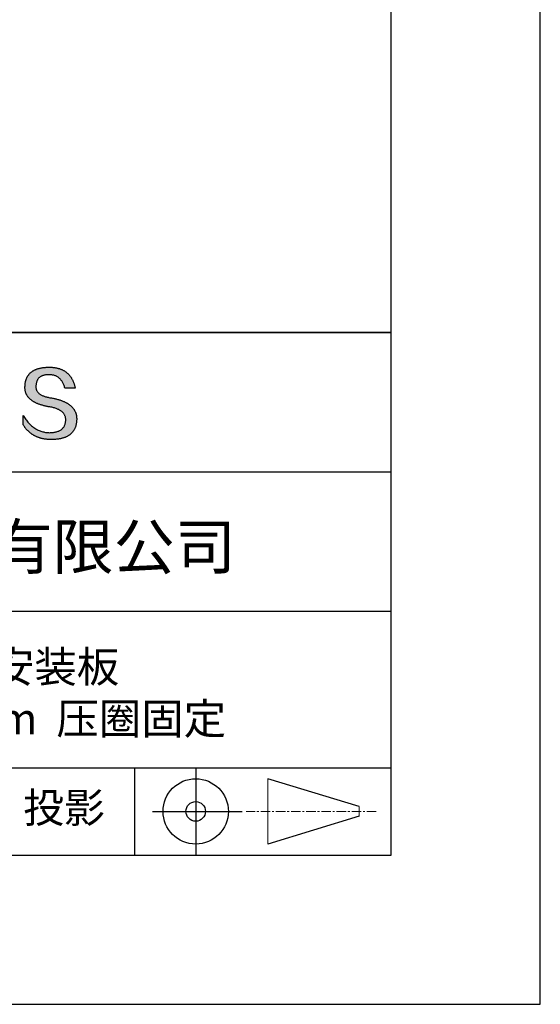
# Model space of a CAD drawing. Units: millimetres. Extents: x 0 to 297, y -2 to 208.
# Drawn here: x 262 to 297, y -2 to 64 of the extents above; entities that cross this region are included whole.
import ezdxf

# ---------------------------------------------------------------- set-up
doc = ezdxf.new("R2010")
doc.units = ezdxf.units.MM
doc.linetypes.add('AM_ISO08W050x2', pattern=[9, 6, -0.75, 1.5, -0.75])
doc.linetypes.add('CENTER', pattern=[10.16, 6.35, -1.27, 1.27, -1.27])
for name, color, linetype in [('1轮廓实线层', 7, 'Continuous'), ('6文字层', 3, 'Continuous'), ('细实线层', 7, 'Continuous')]:
    doc.layers.add(name, color=color, linetype=linetype)
doc.layers.add('3中心线层', color=1, linetype='CENTER', lineweight=9)
doc.layers.add('粗实线层', color=7, linetype='Continuous', lineweight=25)

# ---------------------------------------------------------------- blocks, each defined once
blk = doc.blocks.new('*X6')
at = {"layer": '粗实线层'}
for p, q in [((138.5, -95), (138.5, 95)), ((-138.5, -95), (138.5, -95))]:
    blk.add_line(p, q, dxfattribs=at)
at = {"layer": '细实线层'}
for p, q in [((148.5, -105), (148.5, 105)), ((-148.5, -105), (148.5, -105))]:
    blk.add_line(p, q, dxfattribs=at)

msp = doc.modelspace()

# ---------------------------------------------------------------- hatches: boundary and pattern name
msp.add_hatch(color=256).paths.add_polyline_path([(265.472, 37.804), (265.461, 37.834), (265.449, 37.864), (265.436, 37.893), (265.423, 37.922), (265.408, 37.95), (265.393, 37.978), (265.376, 38.005), (265.359, 38.033), (265.341, 38.059), (265.323, 38.086), (265.303, 38.112), (265.282, 38.137), (265.261, 38.162), (265.239, 38.187), (265.215, 38.211), (265.191, 38.235), (265.166, 38.259), (265.141, 38.282), (265.114, 38.305), (265.087, 38.327), (265.058, 38.349), (265.029, 38.37), (264.999, 38.392), (264.968, 38.412), (264.936, 38.433), (264.904, 38.452), (264.87, 38.472), (264.836, 38.491), (264.8, 38.51), (264.764, 38.528), (264.727, 38.546), (264.689, 38.563), (264.651, 38.58), (264.611, 38.597), (264.571, 38.613), (264.529, 38.629), (264.487, 38.644), (264.444, 38.659), (264.4, 38.674), (264.355, 38.688), (264.31, 38.702), (264.263, 38.716), (264.216, 38.729), (264.168, 38.741), (264.119, 38.753), (264.069, 38.765), (264.018, 38.776), (263.966, 38.787), (263.914, 38.798), (263.86, 38.808), (263.806, 38.818), (263.742, 38.828), (263.68, 38.839), (263.621, 38.851), (263.563, 38.864), (263.508, 38.877), (263.454, 38.892), (263.403, 38.908), (263.354, 38.924), (263.307, 38.942), (263.262, 38.96), (263.219, 38.98), (263.179, 39), (263.14, 39.021), (263.103, 39.043), (263.069, 39.067), (263.037, 39.091), (263.007, 39.116), (262.979, 39.142), (262.953, 39.169), (262.929, 39.196), (262.907, 39.225), (262.888, 39.255), (262.87, 39.286), (262.855, 39.317), (262.842, 39.35), (262.83, 39.383), (262.821, 39.418), (262.814, 39.453), (262.81, 39.489), (262.807, 39.527), (262.806, 39.565), (262.808, 39.604), (262.81, 39.651), (262.814, 39.696), (262.819, 39.74), (262.826, 39.783), (262.834, 39.824), (262.845, 39.864), (262.857, 39.902), (262.87, 39.938), (262.885, 39.973), (262.902, 40.007), (262.92, 40.039), (262.94, 40.069), (262.962, 40.099), (262.985, 40.126), (263.01, 40.152), (263.037, 40.177), (263.065, 40.2), (263.095, 40.222), (263.126, 40.242), (263.159, 40.26), (263.194, 40.278), (263.23, 40.293), (263.268, 40.307), (263.308, 40.32), (263.349, 40.331), (263.392, 40.341), (263.437, 40.349), (263.483, 40.356), (263.531, 40.361), (263.58, 40.365), (263.631, 40.367), (263.684, 40.368), (263.734, 40.367), (263.783, 40.364), (263.831, 40.36), (263.878, 40.354), (263.924, 40.346), (263.969, 40.336), (264.013, 40.325), (264.055, 40.312), (264.097, 40.297), (264.137, 40.281), (264.176, 40.262), (264.214, 40.242), (264.251, 40.22), (264.287, 40.197), (264.322, 40.171), (264.356, 40.144), (264.388, 40.115), (264.42, 40.085), (264.45, 40.052), (264.479, 40.018), (264.507, 39.982), (264.534, 39.945), (264.56, 39.906), (264.585, 39.864), (264.608, 39.822), (264.631, 39.777), (264.652, 39.731), (264.673, 39.683), (264.692, 39.633), (264.71, 39.581), (264.727, 39.528), (264.743, 39.473), (265.435, 39.473), (265.426, 39.516), (265.416, 39.559), (265.406, 39.601), (265.395, 39.642), (265.383, 39.683), (265.371, 39.723), (265.358, 39.762), (265.345, 39.8), (265.331, 39.838), (265.317, 39.875), (265.302, 39.912), (265.286, 39.948), (265.27, 39.983), (265.254, 40.017), (265.236, 40.051), (265.219, 40.084), (265.2, 40.116), (265.181, 40.148), (265.162, 40.179), (265.141, 40.21), (265.121, 40.239), (265.099, 40.268), (265.077, 40.297), (265.055, 40.324), (265.032, 40.351), (265.008, 40.377), (264.984, 40.403), (264.959, 40.428), (264.934, 40.452), (264.908, 40.476), (264.882, 40.499), (264.855, 40.521), (264.827, 40.542), (264.799, 40.563), (264.77, 40.583), (264.74, 40.603), (264.711, 40.621), (264.68, 40.639), (264.649, 40.657), (264.617, 40.674), (264.585, 40.69), (264.552, 40.705), (264.519, 40.72), (264.485, 40.734), (264.45, 40.747), (264.415, 40.76), (264.379, 40.771), (264.343, 40.783), (264.306, 40.793), (264.269, 40.803), (264.231, 40.812), (264.192, 40.821), (264.153, 40.829), (264.113, 40.836), (264.073, 40.842), (264.032, 40.848), (263.99, 40.853), (263.948, 40.858), (263.905, 40.862), (263.862, 40.865), (263.818, 40.867), (263.774, 40.869), (263.729, 40.87), (263.684, 40.87), (263.635, 40.869), (263.587, 40.868), (263.54, 40.865), (263.493, 40.863), (263.448, 40.859), (263.403, 40.855), (263.359, 40.851), (263.315, 40.845), (263.273, 40.84), (263.231, 40.833), (263.19, 40.826), (263.149, 40.819), (263.109, 40.811), (263.07, 40.802), (263.032, 40.793), (262.995, 40.783), (262.958, 40.772), (262.922, 40.761), (262.887, 40.749), (262.852, 40.737), (262.819, 40.724), (262.786, 40.711), (262.754, 40.696), (262.722, 40.682), (262.691, 40.666), (262.661, 40.651), (262.632, 40.634), (262.604, 40.617), (262.576, 40.599), (262.549, 40.581), (262.523, 40.562), (262.497, 40.543), (262.472, 40.522), (262.448, 40.502), (262.425, 40.481), (262.403, 40.459), (262.381, 40.436), (262.36, 40.413), (262.339, 40.389), (262.32, 40.365), (262.301, 40.34), (262.283, 40.315), (262.266, 40.289), (262.249, 40.262), (262.233, 40.235), (262.218, 40.207), (262.204, 40.179), (262.19, 40.15), (262.178, 40.12), (262.166, 40.09), (262.154, 40.059), (262.144, 40.028), (262.134, 39.995), (262.125, 39.963), (262.116, 39.93), (262.109, 39.896), (262.102, 39.861), (262.096, 39.826), (262.09, 39.791), (262.086, 39.755), (262.082, 39.718), (262.079, 39.68), (262.076, 39.642), (262.075, 39.604), (262.073, 39.569), (262.071, 39.535), (262.071, 39.501), (262.072, 39.468), (262.073, 39.435), (262.075, 39.402), (262.079, 39.37), (262.083, 39.338), (262.088, 39.307), (262.094, 39.276), (262.101, 39.246), (262.108, 39.215), (262.117, 39.186), (262.127, 39.156), (262.137, 39.128), (262.148, 39.099), (262.161, 39.071), (262.174, 39.043), (262.188, 39.016), (262.203, 38.989), (262.218, 38.962), (262.235, 38.936), (262.253, 38.911), (262.271, 38.885), (262.291, 38.861), (262.311, 38.836), (262.332, 38.812), (262.354, 38.788), (262.377, 38.765), (262.401, 38.742), (262.426, 38.72), (262.451, 38.698), (262.478, 38.676), (262.505, 38.655), (262.534, 38.634), (262.563, 38.614), (262.593, 38.594), (262.624, 38.574), (262.656, 38.555), (262.689, 38.536), (262.722, 38.518), (262.757, 38.5), (262.792, 38.482), (262.829, 38.465), (262.866, 38.448), (262.904, 38.432), (262.943, 38.416), (262.983, 38.4), (263.024, 38.385), (263.066, 38.37), (263.109, 38.356), (263.152, 38.342), (263.197, 38.329), (263.242, 38.316), (263.288, 38.303), (263.335, 38.291), (263.383, 38.279), (263.432, 38.267), (263.482, 38.256), (263.533, 38.245), (263.584, 38.235), (263.637, 38.225), (263.69, 38.216), (263.745, 38.207), (263.81, 38.195), (263.873, 38.183), (263.934, 38.169), (263.993, 38.155), (264.05, 38.139), (264.104, 38.123), (264.157, 38.105), (264.208, 38.087), (264.256, 38.067), (264.303, 38.046), (264.347, 38.025), (264.39, 38.002), (264.43, 37.978), (264.468, 37.953), (264.505, 37.928), (264.539, 37.901), (264.571, 37.873), (264.601, 37.844), (264.629, 37.814), (264.655, 37.784), (264.678, 37.752), (264.7, 37.719), (264.72, 37.685), (264.737, 37.65), (264.753, 37.614), (264.766, 37.577), (264.778, 37.539), (264.787, 37.5), (264.794, 37.46), (264.8, 37.419), (264.803, 37.377), (264.804, 37.333), (264.801, 37.282), (264.797, 37.233), (264.791, 37.185), (264.782, 37.139), (264.772, 37.094), (264.759, 37.051), (264.745, 37.009), (264.729, 36.969), (264.71, 36.931), (264.689, 36.894), (264.667, 36.858), (264.642, 36.825), (264.616, 36.793), (264.587, 36.762), (264.556, 36.733), (264.524, 36.706), (264.489, 36.68), (264.452, 36.656), (264.413, 36.633), (264.372, 36.612), (264.33, 36.592), (264.285, 36.574), (264.238, 36.558), (264.189, 36.543), (264.138, 36.53), (264.085, 36.519), (264.03, 36.508), (263.973, 36.5), (263.914, 36.493), (263.853, 36.488), (263.789, 36.484), (263.724, 36.482), (263.656, 36.484), (263.588, 36.489), (263.522, 36.496), (263.456, 36.505), (263.391, 36.516), (263.327, 36.529), (263.264, 36.545), (263.201, 36.562), (263.139, 36.582), (263.079, 36.604), (263.019, 36.628), (262.96, 36.655), (262.901, 36.683), (262.844, 36.714), (262.787, 36.747), (262.731, 36.782), (262.676, 36.819), (262.622, 36.859), (262.569, 36.9), (262.517, 36.944), (262.465, 36.99), (262.414, 37.038), (262.364, 37.089), (262.315, 37.141), (262.267, 37.196), (262.22, 37.252), (262.173, 37.311), (262.127, 37.373), (262.082, 37.436), (262.038, 37.502), (261.995, 37.569), (261.952, 37.639), (261.952, 37.006), (261.972, 36.976), (261.991, 36.946), (262.011, 36.916), (262.031, 36.887), (262.052, 36.858), (262.073, 36.83), (262.094, 36.803), (262.115, 36.776), (262.137, 36.749), (262.159, 36.723), (262.182, 36.697), (262.204, 36.672), (262.228, 36.647), (262.251, 36.623), (262.275, 36.599), (262.299, 36.576), (262.323, 36.553), (262.348, 36.531), (262.373, 36.509), (262.398, 36.488), (262.424, 36.467), (262.449, 36.447), (262.476, 36.427), (262.502, 36.407), (262.529, 36.388), (262.556, 36.37), (262.584, 36.352), (262.612, 36.334), (262.64, 36.317), (262.668, 36.301), (262.697, 36.285), (262.726, 36.269), (262.756, 36.254), (262.785, 36.239), (262.816, 36.225), (262.846, 36.212), (262.877, 36.198), (262.908, 36.186), (262.939, 36.173), (262.971, 36.162), (263.003, 36.15), (263.035, 36.14), (263.068, 36.129), (263.1, 36.12), (263.134, 36.11), (263.167, 36.101), (263.201, 36.093), (263.235, 36.085), (263.27, 36.078), (263.305, 36.071), (263.34, 36.064), (263.375, 36.058), (263.411, 36.053), (263.447, 36.048), (263.484, 36.043), (263.521, 36.039), (263.558, 36.035), (263.595, 36.032), (263.633, 36.03), (263.671, 36.027), (263.709, 36.026), (263.748, 36.025), (263.787, 36.024), (263.826, 36.024), (263.879, 36.024), (263.93, 36.025), (263.981, 36.027), (264.031, 36.029), (264.08, 36.032), (264.128, 36.035), (264.176, 36.04), (264.223, 36.045), (264.268, 36.05), (264.314, 36.057), (264.358, 36.064), (264.401, 36.071), (264.444, 36.079), (264.486, 36.088), (264.527, 36.098), (264.567, 36.108), (264.606, 36.119), (264.645, 36.131), (264.683, 36.143), (264.719, 36.156), (264.756, 36.169), (264.791, 36.184), (264.825, 36.198), (264.859, 36.214), (264.892, 36.23), (264.924, 36.247), (264.955, 36.265), (264.985, 36.283), (265.015, 36.302), (265.044, 36.321), (265.072, 36.341), (265.099, 36.362), (265.125, 36.383), (265.151, 36.406), (265.175, 36.428), (265.199, 36.452), (265.222, 36.476), (265.245, 36.501), (265.266, 36.526), (265.287, 36.552), (265.306, 36.579), (265.325, 36.607), (265.344, 36.635), (265.361, 36.663), (265.378, 36.693), (265.393, 36.723), (265.408, 36.754), (265.422, 36.785), (265.436, 36.817), (265.448, 36.85), (265.46, 36.883), (265.47, 36.917), (265.48, 36.952), (265.49, 36.987), (265.498, 37.023), (265.506, 37.06), (265.512, 37.097), (265.518, 37.135), (265.523, 37.174), (265.528, 37.213), (265.531, 37.253), (265.534, 37.294), (265.536, 37.335), (265.537, 37.377), (265.537, 37.412), (265.536, 37.447), (265.535, 37.482), (265.532, 37.516), (265.529, 37.549), (265.525, 37.583), (265.52, 37.615), (265.514, 37.648), (265.507, 37.68), (265.5, 37.712), (265.491, 37.743), (265.482, 37.774), (265.48, 37.78)])

# ---------------------------------------------------------------- linework, layer by layer
for points in [[(262.075, 39.604), (262.076, 39.642), (262.079, 39.68), (262.082, 39.718), (262.086, 39.755), (262.09, 39.791), (262.096, 39.826), (262.102, 39.861), (262.109, 39.896), (262.116, 39.93), (262.125, 39.963), (262.134, 39.995), (262.144, 40.028), (262.154, 40.059), (262.166, 40.09), (262.178, 40.12), (262.19, 40.15), (262.204, 40.179), (262.218, 40.207), (262.233, 40.235), (262.249, 40.262), (262.266, 40.289), (262.283, 40.315), (262.301, 40.34), (262.32, 40.365), (262.339, 40.389), (262.36, 40.413), (262.381, 40.436), (262.403, 40.459), (262.425, 40.481), (262.448, 40.502), (262.472, 40.522), (262.497, 40.543), (262.523, 40.562), (262.549, 40.581), (262.576, 40.599), (262.604, 40.617), (262.632, 40.634), (262.661, 40.651), (262.691, 40.666), (262.722, 40.682), (262.754, 40.696), (262.786, 40.711), (262.819, 40.724), (262.852, 40.737), (262.887, 40.749), (262.922, 40.761), (262.958, 40.772), (262.995, 40.783), (263.032, 40.793), (263.07, 40.802), (263.109, 40.811), (263.149, 40.819), (263.19, 40.826), (263.231, 40.833), (263.273, 40.84), (263.315, 40.845), (263.359, 40.851), (263.403, 40.855), (263.448, 40.859), (263.493, 40.863), (263.54, 40.865), (263.587, 40.868), (263.635, 40.869), (263.684, 40.87)], [(264.743, 39.473), (264.727, 39.528), (264.71, 39.581), (264.692, 39.633), (264.673, 39.683), (264.652, 39.731), (264.631, 39.777), (264.608, 39.822), (264.585, 39.864), (264.56, 39.906), (264.534, 39.945), (264.507, 39.982), (264.479, 40.018), (264.45, 40.052), (264.42, 40.085), (264.388, 40.115), (264.356, 40.144), (264.322, 40.171), (264.287, 40.197), (264.251, 40.22), (264.214, 40.242), (264.176, 40.262), (264.137, 40.281), (264.097, 40.297), (264.055, 40.312), (264.013, 40.325), (263.969, 40.336), (263.924, 40.346), (263.878, 40.354), (263.831, 40.36), (263.783, 40.364), (263.734, 40.367), (263.684, 40.368), (263.631, 40.367), (263.58, 40.365), (263.531, 40.361), (263.483, 40.356), (263.437, 40.349), (263.392, 40.341), (263.349, 40.331), (263.308, 40.32), (263.268, 40.307), (263.23, 40.293), (263.194, 40.278), (263.159, 40.26), (263.126, 40.242), (263.095, 40.222), (263.065, 40.2), (263.037, 40.177), (263.01, 40.152), (262.985, 40.126), (262.962, 40.099), (262.94, 40.069), (262.92, 40.039), (262.902, 40.007), (262.885, 39.973), (262.87, 39.938), (262.857, 39.902), (262.845, 39.864), (262.834, 39.824), (262.826, 39.783), (262.819, 39.74), (262.814, 39.696), (262.81, 39.651), (262.808, 39.604)], [(263.684, 40.87), (263.729, 40.87), (263.774, 40.869), (263.818, 40.867), (263.862, 40.865), (263.905, 40.862), (263.948, 40.858), (263.99, 40.853), (264.032, 40.848), (264.073, 40.842), (264.113, 40.836), (264.153, 40.829), (264.192, 40.821), (264.231, 40.812), (264.269, 40.803), (264.306, 40.793), (264.343, 40.783), (264.379, 40.771), (264.415, 40.76), (264.45, 40.747), (264.485, 40.734), (264.519, 40.72), (264.552, 40.705), (264.585, 40.69), (264.617, 40.674), (264.649, 40.657), (264.68, 40.639), (264.711, 40.621), (264.74, 40.603), (264.77, 40.583), (264.799, 40.563), (264.827, 40.542), (264.855, 40.521), (264.882, 40.499), (264.908, 40.476), (264.934, 40.452), (264.959, 40.428), (264.984, 40.403), (265.008, 40.377), (265.032, 40.351), (265.055, 40.324), (265.077, 40.297), (265.099, 40.268), (265.121, 40.239), (265.141, 40.21), (265.162, 40.179), (265.181, 40.148), (265.2, 40.116), (265.219, 40.084), (265.236, 40.051), (265.254, 40.017), (265.27, 39.983), (265.286, 39.948), (265.302, 39.912), (265.317, 39.875), (265.331, 39.838), (265.345, 39.8), (265.358, 39.762), (265.371, 39.723), (265.383, 39.683), (265.395, 39.642), (265.406, 39.601), (265.416, 39.559), (265.426, 39.516), (265.435, 39.473)], [(263.745, 38.207), (263.69, 38.216), (263.637, 38.225), (263.584, 38.235), (263.533, 38.245), (263.482, 38.256), (263.432, 38.267), (263.383, 38.279), (263.335, 38.291), (263.288, 38.303), (263.242, 38.316), (263.197, 38.329), (263.152, 38.342), (263.109, 38.356), (263.066, 38.37), (263.024, 38.385), (262.983, 38.4), (262.943, 38.416), (262.904, 38.432), (262.866, 38.448), (262.829, 38.465), (262.792, 38.482), (262.757, 38.5), (262.722, 38.518), (262.689, 38.536), (262.656, 38.555), (262.624, 38.574), (262.593, 38.594), (262.563, 38.614), (262.534, 38.634), (262.505, 38.655), (262.478, 38.676), (262.451, 38.698), (262.426, 38.72), (262.401, 38.742), (262.377, 38.765), (262.354, 38.788), (262.332, 38.812), (262.311, 38.836), (262.291, 38.861), (262.271, 38.885), (262.253, 38.911), (262.235, 38.936), (262.218, 38.962), (262.203, 38.989), (262.188, 39.016), (262.174, 39.043), (262.161, 39.071), (262.148, 39.099), (262.137, 39.128), (262.127, 39.156), (262.117, 39.186), (262.108, 39.215), (262.101, 39.246), (262.094, 39.276), (262.088, 39.307), (262.083, 39.338), (262.079, 39.37), (262.075, 39.402), (262.073, 39.435), (262.072, 39.468), (262.071, 39.501), (262.071, 39.535), (262.073, 39.569), (262.075, 39.604)], [(262.808, 39.604), (262.806, 39.565), (262.807, 39.527), (262.81, 39.489), (262.814, 39.453), (262.821, 39.418), (262.83, 39.383), (262.842, 39.35), (262.855, 39.317), (262.87, 39.286), (262.888, 39.255), (262.907, 39.225), (262.929, 39.196), (262.953, 39.169), (262.979, 39.142), (263.007, 39.116), (263.037, 39.091), (263.069, 39.067), (263.103, 39.043), (263.14, 39.021), (263.179, 39), (263.219, 38.98), (263.262, 38.96), (263.307, 38.942), (263.354, 38.924), (263.403, 38.908), (263.454, 38.892), (263.508, 38.877), (263.563, 38.864), (263.621, 38.851), (263.68, 38.839), (263.742, 38.828), (263.806, 38.818)], [(265.435, 39.473), (265.434, 39.473), (265.433, 39.473), (265.431, 39.473), (265.427, 39.473), (265.423, 39.473), (265.418, 39.473), (265.412, 39.473), (265.405, 39.473), (265.398, 39.473), (265.39, 39.473), (265.381, 39.473), (265.371, 39.473), (265.361, 39.473), (265.35, 39.473), (265.339, 39.473), (265.327, 39.473), (265.314, 39.473), (265.302, 39.473), (265.274, 39.473), (265.246, 39.473), (265.216, 39.473), (265.185, 39.473), (265.153, 39.473), (265.089, 39.473), (265.024, 39.473), (264.993, 39.473), (264.962, 39.473), (264.932, 39.473), (264.903, 39.473), (264.876, 39.473), (264.863, 39.473), (264.851, 39.473), (264.839, 39.473), (264.828, 39.473), (264.817, 39.473), (264.807, 39.473), (264.797, 39.473), (264.788, 39.473), (264.78, 39.473), (264.772, 39.473), (264.766, 39.473), (264.76, 39.473), (264.755, 39.473), (264.75, 39.473), (264.747, 39.473), (264.745, 39.473), (264.743, 39.473), (264.743, 39.473)], [(263.806, 38.818), (263.86, 38.808), (263.914, 38.798), (263.966, 38.787), (264.018, 38.776), (264.069, 38.765), (264.119, 38.753), (264.168, 38.741), (264.216, 38.729), (264.263, 38.716), (264.31, 38.702), (264.355, 38.688), (264.4, 38.674), (264.444, 38.659), (264.487, 38.644), (264.529, 38.629), (264.571, 38.613), (264.611, 38.597), (264.651, 38.58), (264.689, 38.563), (264.727, 38.546), (264.764, 38.528), (264.8, 38.51), (264.836, 38.491), (264.87, 38.472), (264.904, 38.452), (264.936, 38.433), (264.968, 38.412), (264.999, 38.392), (265.029, 38.37), (265.058, 38.349), (265.087, 38.327), (265.114, 38.305), (265.141, 38.282), (265.166, 38.259), (265.191, 38.235), (265.215, 38.211), (265.239, 38.187), (265.261, 38.162), (265.282, 38.137), (265.303, 38.112), (265.323, 38.086), (265.341, 38.059), (265.359, 38.033), (265.376, 38.005), (265.393, 37.978), (265.408, 37.95), (265.423, 37.922), (265.436, 37.893), (265.449, 37.864), (265.461, 37.834), (265.472, 37.804), (265.482, 37.774), (265.491, 37.743), (265.5, 37.712), (265.507, 37.68), (265.514, 37.648), (265.52, 37.615), (265.525, 37.583), (265.529, 37.549), (265.532, 37.516), (265.535, 37.482), (265.536, 37.447), (265.537, 37.412), (265.537, 37.377)], [(261.952, 37.639), (261.995, 37.569), (262.038, 37.502), (262.082, 37.436), (262.127, 37.373), (262.173, 37.311), (262.22, 37.252), (262.267, 37.196), (262.315, 37.141), (262.364, 37.089), (262.414, 37.038), (262.465, 36.99), (262.517, 36.944), (262.569, 36.9), (262.622, 36.859), (262.676, 36.819), (262.731, 36.782), (262.787, 36.747), (262.844, 36.714), (262.901, 36.683), (262.96, 36.655), (263.019, 36.628), (263.079, 36.604), (263.139, 36.582), (263.201, 36.562), (263.264, 36.545), (263.327, 36.529), (263.391, 36.516), (263.456, 36.505), (263.522, 36.496), (263.588, 36.489), (263.656, 36.484), (263.724, 36.482)], [(261.952, 37.006), (261.952, 37.006), (261.952, 37.008), (261.952, 37.01), (261.952, 37.013), (261.952, 37.017), (261.952, 37.022), (261.952, 37.027), (261.952, 37.033), (261.952, 37.04), (261.952, 37.048), (261.952, 37.056), (261.952, 37.064), (261.952, 37.074), (261.952, 37.084), (261.952, 37.094), (261.952, 37.105), (261.952, 37.128), (261.952, 37.153), (261.952, 37.179), (261.952, 37.206), (261.952, 37.235), (261.952, 37.263), (261.952, 37.323), (261.952, 37.382), (261.952, 37.411), (261.952, 37.439), (261.952, 37.466), (261.952, 37.492), (261.952, 37.517), (261.952, 37.54), (261.952, 37.551), (261.952, 37.561), (261.952, 37.571), (261.952, 37.581), (261.952, 37.589), (261.952, 37.598), (261.952, 37.605), (261.952, 37.612), (261.952, 37.618), (261.952, 37.623), (261.952, 37.628), (261.952, 37.632), (261.952, 37.635), (261.952, 37.637), (261.952, 37.639), (261.952, 37.639)], [(264.804, 37.333), (264.803, 37.377), (264.8, 37.419), (264.794, 37.46), (264.787, 37.5), (264.778, 37.539), (264.766, 37.577), (264.753, 37.614), (264.737, 37.65), (264.72, 37.685), (264.7, 37.719), (264.678, 37.752), (264.655, 37.784), (264.629, 37.814), (264.601, 37.844), (264.571, 37.873), (264.539, 37.901), (264.505, 37.928), (264.468, 37.953), (264.43, 37.978), (264.39, 38.002), (264.347, 38.025), (264.303, 38.046), (264.256, 38.067), (264.208, 38.087), (264.157, 38.105), (264.104, 38.123), (264.05, 38.139), (263.993, 38.155), (263.934, 38.169), (263.873, 38.183), (263.81, 38.195), (263.745, 38.207)], [(265.537, 37.377), (265.536, 37.335), (265.534, 37.294), (265.531, 37.253), (265.528, 37.213), (265.523, 37.174), (265.518, 37.135), (265.512, 37.097), (265.506, 37.06), (265.498, 37.023), (265.49, 36.987), (265.48, 36.952), (265.47, 36.917), (265.46, 36.883), (265.448, 36.85), (265.436, 36.817), (265.422, 36.785), (265.408, 36.754), (265.393, 36.723), (265.378, 36.693), (265.361, 36.663), (265.344, 36.635), (265.325, 36.607), (265.306, 36.579), (265.287, 36.552), (265.266, 36.526), (265.245, 36.501), (265.222, 36.476), (265.199, 36.452), (265.175, 36.428), (265.151, 36.406), (265.125, 36.383), (265.099, 36.362), (265.072, 36.341), (265.044, 36.321), (265.015, 36.302), (264.985, 36.283), (264.955, 36.265), (264.924, 36.247), (264.892, 36.23), (264.859, 36.214), (264.825, 36.198), (264.791, 36.184), (264.756, 36.169), (264.719, 36.156), (264.683, 36.143), (264.645, 36.131), (264.606, 36.119), (264.567, 36.108), (264.527, 36.098), (264.486, 36.088), (264.444, 36.079), (264.401, 36.071), (264.358, 36.064), (264.314, 36.057), (264.268, 36.05), (264.223, 36.045), (264.176, 36.04), (264.128, 36.035), (264.08, 36.032), (264.031, 36.029), (263.981, 36.027), (263.93, 36.025), (263.879, 36.024), (263.826, 36.024), (263.787, 36.024), (263.748, 36.025), (263.709, 36.026), (263.671, 36.027), (263.633, 36.03), (263.595, 36.032), (263.558, 36.035), (263.521, 36.039), (263.484, 36.043), (263.447, 36.048), (263.411, 36.053), (263.375, 36.058), (263.34, 36.064), (263.305, 36.071), (263.27, 36.078), (263.235, 36.085), (263.201, 36.093), (263.167, 36.101), (263.134, 36.11), (263.1, 36.12), (263.068, 36.129), (263.035, 36.14), (263.003, 36.15), (262.971, 36.162), (262.939, 36.173), (262.908, 36.186), (262.877, 36.198), (262.846, 36.212), (262.816, 36.225), (262.785, 36.239), (262.756, 36.254), (262.726, 36.269), (262.697, 36.285), (262.668, 36.301), (262.64, 36.317), (262.612, 36.334), (262.584, 36.352), (262.556, 36.37), (262.529, 36.388), (262.502, 36.407), (262.476, 36.427), (262.449, 36.447), (262.424, 36.467), (262.398, 36.488), (262.373, 36.509), (262.348, 36.531), (262.323, 36.553), (262.299, 36.576), (262.275, 36.599), (262.251, 36.623), (262.228, 36.647), (262.204, 36.672), (262.182, 36.697), (262.159, 36.723), (262.137, 36.749), (262.115, 36.776), (262.094, 36.803), (262.073, 36.83), (262.052, 36.858), (262.031, 36.887), (262.011, 36.916), (261.991, 36.946), (261.972, 36.976), (261.952, 37.006)], [(263.724, 36.482), (263.789, 36.484), (263.853, 36.488), (263.914, 36.493), (263.973, 36.5), (264.03, 36.508), (264.085, 36.519), (264.138, 36.53), (264.189, 36.543), (264.238, 36.558), (264.285, 36.574), (264.33, 36.592), (264.372, 36.612), (264.413, 36.633), (264.452, 36.656), (264.489, 36.68), (264.524, 36.706), (264.556, 36.733), (264.587, 36.762), (264.616, 36.793), (264.642, 36.825), (264.667, 36.858), (264.689, 36.894), (264.71, 36.931), (264.729, 36.969), (264.745, 37.009), (264.759, 37.051), (264.772, 37.094), (264.782, 37.139), (264.791, 37.185), (264.797, 37.233), (264.801, 37.282), (264.804, 37.333)]]:
    msp.add_lwpolyline(points)
at = {"layer": '1轮廓实线层'}
msp.add_line((146.597, 8.194), (286.597, 8.194), dxfattribs=at)
at = {"layer": '3中心线层', "color": 7}
for p, q in [((278.336, 8.927), (278.336, 13.302)), ((284.461, 10.786), (284.461, 11.443))]:
    msp.add_line(p, q, dxfattribs=at)
at = {"layer": '3中心线层', "color": 7, "ltscale": 0.1}
msp.add_line((285.611, 11.115), (276.887, 11.115), dxfattribs=at)
at = {"layer": '粗实线层'}
for p, q in [((211.597, 43.194), (286.597, 43.194)), ((286.597, 43.194), (211.597, 43.194)), ((211.597, 33.861), (286.597, 33.861)), ((211.597, 24.527), (286.597, 24.527)), ((211.597, 14.035), (286.597, 14.035))]:
    msp.add_line(p, q, dxfattribs=at)
at = {"layer": '细实线层'}
for p, q in [((269.414, 14.035), (269.414, 8.194)), ((273.51, 14.035), (273.51, 8.194)), ((284.461, 11.443), (278.336, 13.302)), ((284.461, 10.786), (278.336, 8.927))]:
    msp.add_line(p, q, dxfattribs=at)
at = {"layer": '细实线层', "linetype": 'AM_ISO08W050x2'}
msp.add_line((270.623, 11.115), (277.185, 11.115), dxfattribs=at)
at = {"layer": '细实线层'}
for radius in [2.187, 0.656]:
    msp.add_circle((273.51, 11.115), radius, dxfattribs=at)

# ---------------------------------------------------------------- block references
at = {"layer": '粗实线层'}
msp.add_blockref('*X6', (148.097, 103.194), dxfattribs=at)

# ---------------------------------------------------------------- texts
at = {"layer": '6文字层', "attachment_point": 5}
for s, insert, char_height, width in [('{\\fMicrosoft YaHei|b0|i0|c134|p34;联合光科技（北京）有限公司}', (249.601, 28.842), 3, 54.93812), ('{\\fMicrosoft YaHei|b1|i0|c134|p34;\\H0.83333x;\\C3;30mm笼式安装板 夹持尺寸φ25.4mm  压圈固定}', (257.068, 19.063), 2.5, 42.99262), ('{\\fSimSun|b0|i0|c134|p2;\\H0.91429x;投影} ', (264.686, 11.359), 2.1875, 17.84856)]:
    msp.add_mtext(s, dxfattribs=dict(at, insert=insert, char_height=char_height, width=width))

doc.saveas('drawing.dxf')
